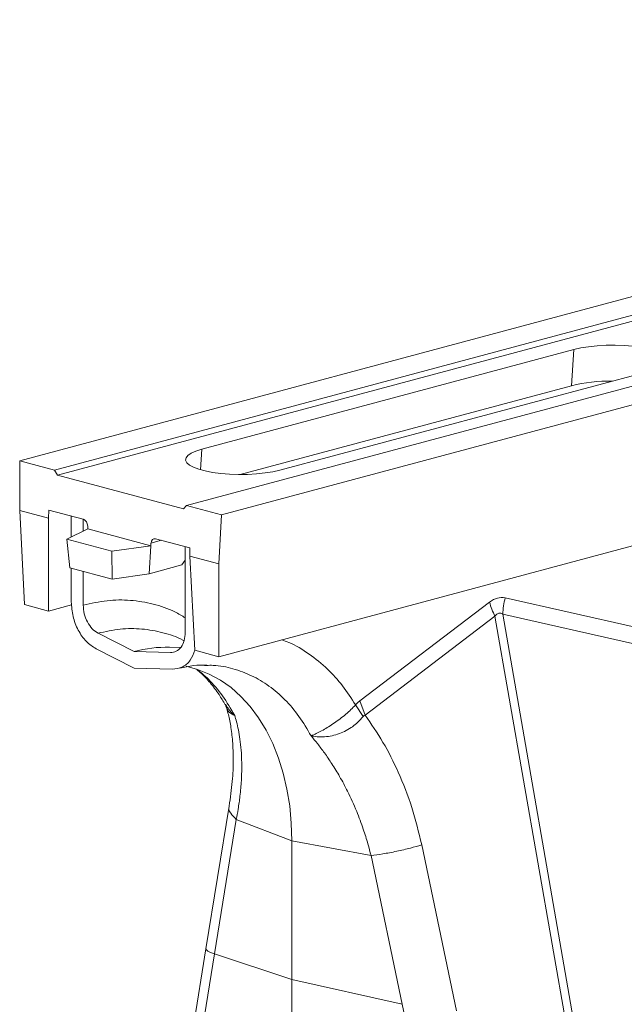
# Model space of a CAD drawing. Units: millimetres. Extents: x 0 to 4200, y 0 to 2970.
# Drawn here: x 433 to 576, y 587 to 819 of the extents above; entities that cross this region are included whole.
import ezdxf

# ---------------------------------------------------------------- set-up
doc = ezdxf.new("R2010")
doc.units = ezdxf.units.MM
doc.layers.add('ACO_DRAINAGE', color=7, linetype='Continuous')

# ---------------------------------------------------------------- blocks, each defined once
blk = doc.blocks.new('ACO - 32800 - ISO')
at = {"layer": 'ACO_DRAINAGE', "linetype": 'Continuous', "lineweight": 0}
for p, q in [((-132.39, 413.68), (-842.74, 223.37)), ((-124.19, 411.48), (-834.54, 221.17)), ((-123.51, 410.32), (-833.85, 220.01)), ((-93.08, 403.15), (-803.42, 212.84)), ((-84.88, 400.95), (-795.22, 210.64)), ((-706.67, 250.46), (-704.57, 250.58)), ((-704.57, 250.58), (-702.42, 250.6)), ((-702.42, 250.6), (-700.29, 250.53)), ((-700.29, 250.53), (-698.23, 250.37)), ((-799.83, 226.1), (-712.15, 249.59)), ((-712.71, 241.07), (-712.15, 249.59)), ((-712.15, 249.59), (-710.51, 249.96)), ((-710.51, 249.96), (-708.67, 250.25)), ((-708.67, 250.25), (-706.67, 250.46)), ((-693.76, 244.66), (-781.45, 221.17)), ((-712.71, 241.07), (-790.77, 220.15)), ((-803.1, 224.63), (-802.32, 225.16)), ((-802.32, 225.16), (-801.22, 225.66)), ((-801.22, 225.66), (-799.83, 226.1)), ((-800.15, 221.26), (-799.83, 226.1)), ((-842.74, 223.37), (-842.74, 211.65)), ((-834.54, 221.17), (-842.74, 223.37)), ((-803.63, 223.49), (-803.54, 224.06)), ((-803.36, 222.92), (-803.63, 223.49)), ((-803.54, 224.06), (-803.1, 224.63)), ((-802.75, 222.37), (-803.36, 222.92)), ((-833.85, 220.01), (-834.54, 221.17)), ((-801.81, 221.85), (-802.75, 222.37)), ((-800.56, 221.38), (-801.81, 221.85)), ((-799.04, 220.98), (-800.56, 221.38)), ((-797.29, 220.64), (-799.04, 220.98)), ((-795.36, 220.39), (-797.29, 220.64)), ((-793.31, 220.23), (-795.36, 220.39)), ((-784.93, 220.51), (-786.93, 220.3)), ((-783.08, 220.8), (-784.93, 220.51)), ((-781.45, 221.17), (-783.08, 220.8)), ((-833.85, 220.01), (-804.16, 212.06)), ((-791.18, 220.15), (-793.31, 220.23)), ((-789.03, 220.18), (-791.18, 220.15)), ((-786.93, 220.3), (-789.03, 220.18)), ((-835.94, 209.83), (-842.74, 211.65)), ((-842.74, 211.65), (-841.6, 189.49)), ((-835.94, 209.83), (-835.84, 211.76)), ((-827.75, 209.59), (-835.84, 211.76)), ((-804.16, 212.06), (-803.42, 212.84)), ((-803.42, 212.84), (-795.22, 210.64)), ((-835.94, 187.97), (-835.94, 209.83)), ((-830.59, 205.42), (-830.59, 210.35)), ((-827.76, 206.83), (-827.76, 209.59)), ((-795.22, 210.64), (-795.82, 199.08)), ((-831.65, 204.89), (-826.7, 207.35)), ((-826.7, 207.35), (-826.72, 207.98)), ((-811.85, 203.37), (-826.7, 207.35)), ((-821.04, 202.05), (-831.65, 204.89)), ((-830.9, 198.18), (-831.65, 204.89)), ((-809.3, 204.64), (-811.8, 203.98)), ((-802.61, 202.85), (-810.71, 205.02)), ((-795.82, 177.22), (-692.69, 204.85)), ((-811.85, 203.37), (-821.04, 202.05)), ((-820.93, 195.51), (-821.04, 202.05)), ((-812.22, 196.76), (-811.85, 203.37)), ((-811.8, 203.98), (-811.85, 203.37)), ((-803.72, 203.15), (-803.72, 182.95)), ((-802.61, 200.9), (-802.61, 202.85)), ((-804.51, 198.83), (-803.72, 199.99)), ((-795.82, 199.08), (-802.61, 200.9)), ((-801.47, 178.74), (-802.61, 200.9)), ((-820.93, 195.51), (-830.9, 198.18)), ((-830.59, 190.15), (-830.59, 198.09)), ((-827.76, 189.39), (-827.76, 197.34)), ((-804.51, 198.83), (-812.22, 196.76)), ((-795.82, 199.08), (-795.82, 177.22)), ((-812.22, 196.76), (-820.93, 195.51)), ((-697.74, 184.19), (-728.33, 191.07)), ((-841.6, 189.49), (-835.94, 187.97)), ((-835.94, 187.97), (-830.5, 189.43)), ((-732.03, 190.08), (-762.62, 166.81)), ((-761.34, 163.48), (-730.75, 186.75)), ((-730.75, 186.75), (-711.19, 74.6)), ((-709.34, 75.1), (-728.9, 187.24)), ((-728.9, 187.24), (-698.31, 180.37)), ((-815.74, 178.43), (-824.26, 182.76)), ((-815.74, 174.52), (-824.75, 179.09)), ((-804.81, 179.41), (-807.41, 179.47)), ((-795.82, 177.22), (-801.47, 178.74)), ((-815.74, 178.43), (-807.23, 178.2)), ((-815.74, 174.52), (-806.73, 174.27)), ((-800.83, 174.25), (-803.51, 174.97)), ((-798.07, 173.15), (-800.83, 174.25)), ((-799.22, 175.17), (-798.68, 175.18)), ((-795.44, 171.72), (-798.07, 173.15)), ((-792.94, 169.96), (-795.44, 171.72)), ((-790.6, 167.89), (-792.94, 169.96)), ((-788.43, 165.51), (-790.6, 167.89)), ((-786.45, 162.85), (-788.43, 165.51)), ((-761.78, 163.17), (-763.6, 165.88)), ((-761.34, 163.48), (-762.62, 166.81)), ((-784.66, 159.93), (-786.45, 162.85)), ((-783.09, 156.76), (-784.66, 159.93)), ((-781.74, 153.36), (-783.09, 156.76)), ((-780.63, 149.77), (-781.74, 153.36)), ((-779.75, 145.99), (-780.63, 149.77)), ((-779.12, 142.07), (-779.75, 145.99)), ((-793.37, 142.03), (-798.84, 108.41)), ((-778.74, 138.03), (-779.12, 142.07)), ((-791.69, 138.88), (-796.84, 107.2)), ((-791.69, 138.88), (-778.62, 133.88)), ((-778.62, 133.88), (-778.74, 138.03)), ((-759.95, 130.38), (-778.62, 133.88)), ((-778.62, 101.16), (-778.62, 133.88)), ((-739.79, 93.83), (-748, 132.9)), ((-759.95, 130.38), (-752.59, 95.34)), ((-798.84, 108.41), (-802.81, 83.98)), ((-796.84, 107.2), (-801.13, 80.84)), ((-796.84, 107.2), (-778.62, 101.16)), ((-778.62, 47.65), (-778.62, 101.16)), ((-778.62, 101.16), (-752.59, 95.34)), ((-752.59, 95.34), (-746.46, 66.19))]:
    blk.add_line(p, q, dxfattribs=at)
for centre, radius, start, end in [((-703.57, 203.06), 39.09, 89.3923, 103.5235), ((-708.62, 186.18), 20.31, 166.0586, 176.9857), ((-711.67, 195.99), 21.2, 196.1784, 205.8318), ((-807.97, 150), 29.47, 88.9032, 105.2822)]:
    blk.add_arc(centre, radius, start, end, dxfattribs=at)
for centre, major_axis, ratio, start_param, end_param in [((-827.78, 208.13), (-0.32, 1.47), 0.689867, 4.456309, 5.939839), ((-810.74, 203.57), (-0.32, 1.47), 0.689867, 5.939839, 7.423369), ((-730.18, 71.56), (1.04, 119.61), 0.177142, 6.244993, 6.419526), ((-719.57, 68.71), (-10.12, 118.77), 0.090699, 6.21212, 6.386653)]:
    blk.add_ellipse(centre, major_axis=major_axis, ratio=ratio, start_param=start_param, end_param=end_param, dxfattribs=at)
for points, knots in [([(-803.72, 186.37), (-804.54, 186.87), (-806.93, 188.32), (-811.26, 189.75), (-816.61, 190.65), (-822.14, 190.62), (-825.89, 189.8), (-827.76, 189.39)], [0, 0, 0, 0, 0.114587, 0.335906, 0.557295, 0.778494, 1, 1, 1, 1]), ([(-830.59, 190.15), (-830.51, 189), (-830.34, 186.71), (-829.03, 183.42), (-827.14, 180.66), (-825.54, 179.61), (-824.75, 179.09)], [0, 0, 0, 0, 0.249993, 0.499972, 0.749936, 1, 1, 1, 1]), ([(-827.76, 189.39), (-827.72, 188.7), (-827.62, 187.33), (-826.82, 185.36), (-825.7, 183.68), (-824.74, 183.07), (-824.26, 182.76)], [0, 0, 0, 0, 0.250046, 0.499996, 0.749857, 1, 1, 1, 1]), ([(-824.26, 182.76), (-822.52, 183.14), (-819.05, 183.89), (-813.91, 183.9), (-808.98, 182.98), (-805.65, 181.95), (-804.1, 181.02), (-804, 180.96)], [0, 0, 0, 0, 0.246106, 0.492212, 0.738318, 0.984424, 1, 1, 1, 1]), ([(-803.72, 182.95), (-803.77, 182.29), (-803.86, 180.96), (-804.66, 179.42), (-805.78, 178.35), (-806.75, 178.25), (-807.23, 178.2)], [0, 0, 0, 0, 0.250101, 0.500003, 0.749912, 1, 1, 1, 1]), ([(-763.6, 165.88), (-764.6, 167.41), (-766.59, 170.48), (-770.26, 174.52), (-774.49, 177.96), (-778.16, 180.24), (-780.44, 181), (-781, 181.19)], [0, 0, 0, 0, 0.215882, 0.431808, 0.67588, 0.919739, 1, 1, 1, 1]), ([(-801.46, 178.74), (-801.78, 177.92), (-802.47, 176.16), (-804.38, 174.55), (-805.97, 174.36), (-806.73, 174.27)], [0, 0, 0, 0, 0.307852, 0.664686, 1, 1, 1, 1]), ([(-805.01, 174.54), (-803.93, 174.77), (-801.79, 175.23), (-799.71, 175.26), (-798.67, 175.27)], [0, 0, 0, 0, 0.502092, 1, 1, 1, 1]), ([(-801.03, 174.24), (-800.66, 173.93), (-799.59, 173.04), (-797.8, 171.08), (-795.89, 168.64), (-794.79, 166.7), (-794.32, 165.87)], [0, 0, 0, 0, 0.149625, 0.438557, 0.759136, 1, 1, 1, 1]), ([(-800.96, 174.22), (-800.04, 173.49), (-797.86, 171.72), (-794.85, 168.11), (-793, 164.97), (-792.08, 163.4)], [0, 0, 0, 0, 0.264199, 0.632099, 1, 1, 1, 1]), ([(-798.68, 175.18), (-798.16, 175.19), (-796.04, 175.25), (-792.46, 174.49), (-788.05, 172.89), (-783.94, 170.43), (-780.19, 167.21), (-776.83, 163.3), (-774.99, 160.15), (-774.07, 158.58)], [0, 0, 0, 0, 0.051906, 0.2099217, 0.3679373, 0.525953, 0.6839687, 0.8419843, 1, 1, 1, 1]), ([(-794.34, 165.97), (-794.29, 165.89), (-794.16, 165.7), (-794.11, 165.49), (-794.08, 165.37)], [0, 0, 0, 0, 0.418243, 1, 1, 1, 1]), ([(-794.24, 165.93), (-793.72, 165.16), (-793.17, 164.34), (-792.35, 163.63), (-792.24, 163.54), (-792.19, 163.5), (-792.16, 163.48), (-792.14, 163.46), (-792.13, 163.46), (-792.12, 163.46), (-792.12, 163.46), (-792.12, 163.46)], [0, 0, 0, 0, 0.8497281, 0.9158442, 0.9573999, 0.9717887, 0.9813271, 0.9908365, 0.9948659, 0.997883, 1, 1, 1, 1]), ([(-794.04, 165.24), (-793.91, 164.82), (-793.5, 163.52), (-792.97, 160.9), (-792.51, 157.25), (-792.36, 152.87), (-792.56, 147.79), (-793.09, 143.99), (-793.37, 142.03)], [0, 0, 0, 0, 0.073851, 0.228788, 0.398871, 0.584154, 0.784574, 1, 1, 1, 1]), ([(-792.11, 163.44), (-792.11, 163.44), (-792.12, 163.43), (-792.23, 163.46), (-792.66, 163.64), (-793.28, 164.05), (-793.82, 164.68), (-793.97, 165.2), (-794.03, 165.39)], [0, 0, 0, 0, 0.007948, 0.026699, 0.115117, 0.469393, 0.802137, 1, 1, 1, 1]), ([(-763.6, 165.88), (-763.6, 165.88), (-764.27, 165.14), (-765.85, 163.64), (-768.6, 161.57), (-771.37, 159.84), (-773.03, 158.99), (-773.85, 158.67), (-773.94, 158.64), (-773.99, 158.62), (-774.02, 158.62), (-774.04, 158.62), (-774.06, 158.62), (-774.07, 158.62), (-774.08, 158.63), (-774.08, 158.63)], [0, 0, 0, 0, 0.000004, 0.233074, 0.46745, 0.708083, 0.959755, 0.977462, 0.988591, 0.992445, 0.994999, 0.997546, 0.998625, 0.999433, 1, 1, 1, 1]), ([(-762.62, 166.81), (-762.79, 166.67), (-763.13, 166.4), (-763.44, 166.05), (-763.6, 165.88)], [0, 0, 0, 0, 0.4963503, 1, 1, 1, 1]), ([(-792.08, 163.4), (-791.93, 162.89), (-791.6, 161.8), (-791.17, 159.93), (-790.8, 157.73), (-790.52, 155.14), (-790.37, 151.92), (-790.45, 148.3), (-790.78, 144.63), (-791.2, 141.55), (-791.54, 139.69), (-791.69, 138.88)], [0, 0, 0, 0, 0.077399, 0.166179, 0.266426, 0.378236, 0.501718, 0.664565, 0.802089, 0.913983, 1, 1, 1, 1]), ([(-774.08, 158.61), (-774.06, 158.6), (-774.02, 158.58), (-773.83, 158.53), (-773.1, 158.4), (-771.79, 158.29), (-770.01, 158.41), (-768.26, 158.78), (-766.56, 159.41), (-764.56, 160.49), (-762.92, 161.81), (-762.03, 162.87), (-761.78, 163.17)], [0, 0, 0, 0, 0.003076, 0.010334, 0.044557, 0.181682, 0.310474, 0.439173, 0.564124, 0.689034, 0.912678, 1, 1, 1, 1]), ([(-761.78, 163.17), (-761.78, 163.17), (-761.71, 163.26), (-761.56, 163.39), (-761.41, 163.46), (-761.34, 163.48), (-761.34, 163.48)], [0, 0, 0, 0, 0.000206, 0.608644, 0.999906, 1, 1, 1, 1]), ([(-748, 132.9), (-748.71, 135.85), (-750.14, 141.77), (-753.32, 149.83), (-757, 157.17), (-759.9, 161.38), (-761.34, 163.48)], [0, 0, 0, 0, 0.262877, 0.526325, 0.763294, 1, 1, 1, 1]), ([(-774.07, 158.58), (-773.57, 157.98), (-772.49, 156.68), (-770.84, 154.49), (-769.09, 151.91), (-767.26, 148.91), (-765.26, 145.19), (-763.39, 141.05), (-761.83, 136.87), (-760.72, 133.39), (-760.18, 131.29), (-759.95, 130.38)], [0, 0, 0, 0, 0.077399, 0.166179, 0.266426, 0.378236, 0.501718, 0.664565, 0.802089, 0.913983, 1, 1, 1, 1]), ([(-793.35, 142.01), (-793.36, 142), (-793.63, 141.51), (-793.18, 140.39), (-792.18, 139.38), (-791.69, 138.88)], [0, 0, 0, 0, 0.0161645, 0.5216022, 1, 1, 1, 1]), ([(-748, 132.9), (-748.86, 132.65), (-750.65, 132.12), (-753.9, 131.37), (-757.19, 130.74), (-759.05, 130.5), (-759.95, 130.38)], [0, 0, 0, 0, 0.243129, 0.5, 0.756871, 1, 1, 1, 1]), ([(-796.84, 107.2), (-797.47, 107.43), (-798.67, 107.88), (-798.75, 108.24), (-798.78, 108.41)], [0, 0, 0, 0, 0.525027, 1, 1, 1, 1])]:
    blk.add_open_spline(points, degree=3, knots=knots, dxfattribs=at)

msp = doc.modelspace()

# ---------------------------------------------------------------- block references
at = {"layer": 'ACO_DRAINAGE'}
msp.add_blockref('ACO - 32800 - ISO', (1276.23, 492.08), dxfattribs=at)

doc.saveas('drawing.dxf')
